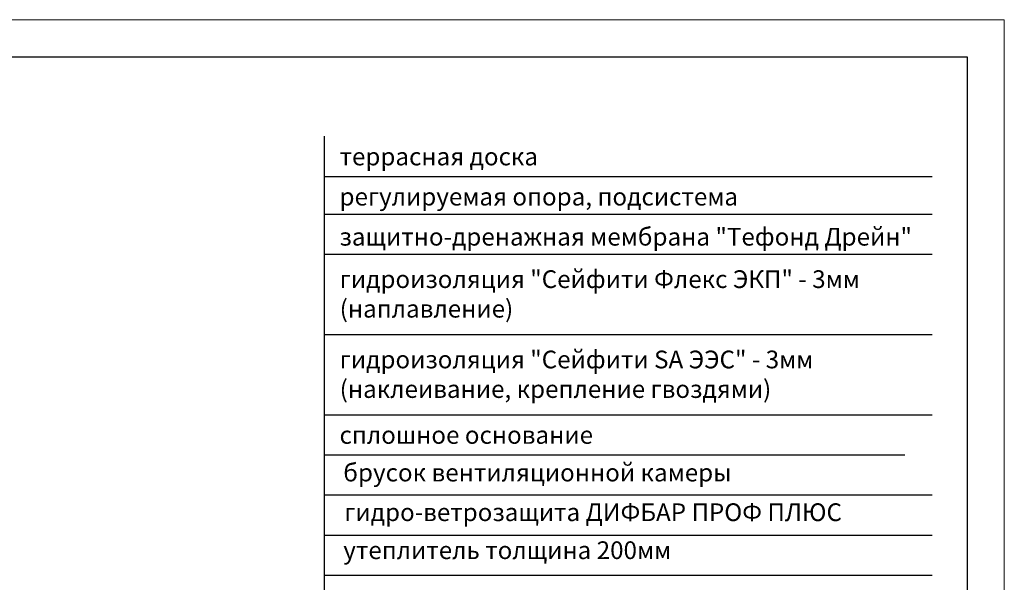
# Model space of a CAD drawing. Units: millimetres. Extents: x -176494 to 770314, y -423256 to 30214.
# Drawn here: x 76997 to 95384, y -390921 to -380407 of the extents above; entities that cross this region are included whole.
import ezdxf

# ---------------------------------------------------------------- set-up
doc = ezdxf.new("R2010")
doc.units = ezdxf.units.MM
doc.layers.add('PDF _Геометрия', color=7, linetype='Continuous', true_color=0xb88900)
doc.layers.add('Внутренняя рамка', color=7, linetype='Continuous', lineweight=60)
doc.layers.add('Граница чертежа на печать', color=7, linetype='Continuous', lineweight=15)
doc.styles.add('GOST-2.304_Type-B', font='txt')
doc.styles.get("Standard").update_dxf_attribs({"font": 'isocpeur.TTF'})

msp = doc.modelspace()

# ---------------------------------------------------------------- linework, layer by layer
at = {"color": 7, "linetype": 'Continuous'}
for p, q in [((82689, -383336), (94036, -383336)), ((82689, -384039), (94036, -384039)), ((82689, -384789), (94036, -384789)), ((82689, -386289), (94036, -386289)), ((82689, -387790), (94036, -387790)), ((82689, -388539), (93524, -388539)), ((82689, -389289), (94036, -389289)), ((82689, -389289), (94036, -389289)), ((82689, -389289), (94036, -389289)), ((82689, -390039), (94036, -390039)), ((82689, -390789), (94036, -390789))]:
    msp.add_line(p, q, dxfattribs=at)
at = {"layer": 'PDF _Геометрия', "color": 7, "lineweight": 25}
msp.add_lwpolyline([(82689, -410147), (82689, -382584)], dxfattribs=at)
at = {"layer": 'Внутренняя рамка', "lineweight": 30}
msp.add_lwpolyline([(69108, -420789), (69108, -381098), (94693, -381098), (94693, -420789), (69108, -420789)], dxfattribs=at)
at = {"layer": 'Граница чертежа на печать'}
msp.add_lwpolyline([(66342, -421481), (66342, -380407), (95384, -380407), (95384, -421481), (66342, -421481)], dxfattribs=at)

# ---------------------------------------------------------------- texts
at = {"lineweight": 25, "char_height": 331.33, "width": 23435.42, "attachment_point": 1, "style": 'GOST-2.304_Type-B'}
for s, insert in [('террасная доска', (82970, -382798)), ('регулируемая опора, подсистема', (82970, -383548)), ('защитно-дренажная мембрана "Тефонд Дрейн"', (82970, -384297)), ('гидроизоляция "Сейфити Флекс ЭКП" - 3мм\\P(наплавление)', (82973, -385090)), ('гидроизоляция "Сейфити SA ЭЭС" - 3мм\\P(наклеивание, крепление гвоздями)', (82973, -386591)), ('сплошное основание', (82970, -388001)), ('брусок вентиляционной камеры', (83040, -388704))]:
    msp.add_mtext(s, dxfattribs=dict(at, insert=insert))
at = {"lineweight": 25, "char_height": 331.33, "width": 23435.42, "attachment_point": 1}
for s, insert in [('гидро-ветрозащита ДИФБАР ПРОФ ПЛЮС', (83059, -389445)), ('утеплитель толщина 200мм', (83040, -390155))]:
    msp.add_mtext(s, dxfattribs=dict(at, insert=insert))

doc.saveas('drawing.dxf')
